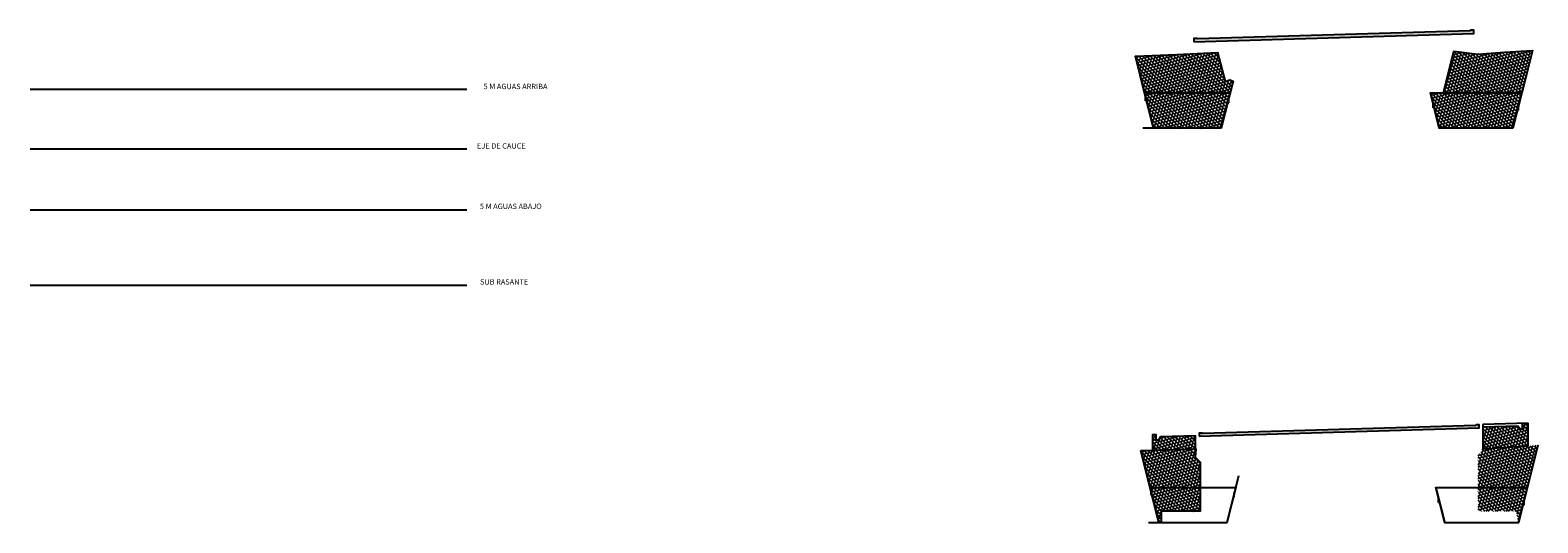
# Model space of a CAD drawing. Units: metres. Extents: x 755538 to 1533944, y 8560167 to 17122680.
# Drawn here: x 767237 to 767379, y 8561354 to 8561400 of the extents above; entities that cross this region are included whole.
import ezdxf
from ezdxf.enums import TextEntityAlignment as Align

# ---------------------------------------------------------------- set-up
doc = ezdxf.new("R2010")
doc.units = ezdxf.units.M
doc.header["$LTSCALE"] = 12.7
doc.header["$MEASUREMENT"] = 0
doc.layers.add('CUADRICULA', color=9, linetype='Continuous')
doc.styles.add('L80', font='simplex', dxfattribs={"height": 1.016})

msp = doc.modelspace()

# ---------------------------------------------------------------- hatches: boundary and pattern name
at = {"layer": 'CUADRICULA'}
h = msp.add_hatch(dxfattribs=at)
h.set_pattern_fill('AR-CONC', color=256, scale=0.01, style=0)
h.set_pattern_definition([(50, (767346.777747, 8561399.08731), (0.07172602, -0.00627521), [0.0075, -0.0825]), (355, (767346.77775, 8561399.08731), (-0.01387513, 0.07521921), [0.006, -0.066]), (100.4514, (767346.783724, 8561399.08679), (0.05785094, 0.06894395), [0.00637402, -0.07011421]), (46.1842, (767346.77775, 8561399.10731), (0.1067241, -0.0165519), [0.01125, -0.12375]), (96.6356, (767346.78664, 8561399.10593), (0.09346627, 0.0974118), [0.00956103, -0.1051713]), (351.1842, (767346.77775, 8561399.10731), (0.0934662, 0.09741186), [0.009, -0.099]), (21, (767346.787747, 8561399.10231), (0.0596907, -0.04026189), [0.0075, -0.0825]), (326, (767346.78775, 8561399.10231), (0.02433153, 0.072515), [0.006, -0.066]), (71.4514, (767346.79272, 8561399.09896), (0.08402226, 0.03225305), [0.00637402, -0.07011421]), (37.5, (767346.777747, 8561399.087313), (0.001215986, 0.033289385), [0, -0.0652, 0, -0.067, 0, -0.06625]), (7.5, (767346.777747, 8561399.087313), (0.026306954, 0.03944117), [0, -0.0382, 0, -0.0637, 0, -0.02525]), (327.5, (767346.755447, 8561399.087313), (0.053382244, -0.002255487), [0, -0.025, 0, -0.078, 0, -0.1035]), (317.5, (767346.745447, 8561399.087313), (0.05831862, 0.0100105), [0, -0.0325, 0, -0.0518, 0, -0.0735])])
h.paths.add_polyline_path([(767346.7777, 8561399.0873), (767373.1765, 8561399.8793), (767373.1776, 8561400.1794), (767372.8777, 8561400.1704), (767372.8294, 8561400.119), (767347.1291, 8561399.348), (767347.0776, 8561399.3964), (767346.7777, 8561399.3874)])
h = msp.add_hatch(dxfattribs=at)
h.set_pattern_fill('ANSI36', color=40, scale=1.2, style=0)
h.set_pattern_definition([(45, (767341.27514, 8561394.27144), (0.0795495, 0.2916815), [0.375, -0.075, 0, -0.075])])
h.paths.add_polyline_path([(767342.1427, 8561394.2714), (767341.2751, 8561397.7417), (767345.1925, 8561397.8988), (767349.009, 8561398.0597), (767349.7511, 8561395.3297), (767350.1638, 8561395.499), (767350.4849, 8561395.3599), (767350.2128, 8561394.2714)])
h = msp.add_hatch(dxfattribs=at)
h.set_pattern_fill('ANSI36', color=40, scale=1.2, style=0)
h.set_pattern_definition([(45, (767370.3197, 8561394.27144), (0.0795495, 0.2916815), [0.375, -0.075, 0, -0.075])])
h.paths.add_polyline_path([(767377.709, 8561394.2714), (767370.3197, 8561394.288), (767371.2868, 8561398.2025), (767373.5265, 8561397.9114), (767376.0702, 8561398.0995), (767378.704, 8561398.2515)])
h = msp.add_hatch(dxfattribs=at)
h.set_pattern_fill('ANSI36', color=4, scale=1.2, style=0)
h.set_pattern_definition([(45, (767342.1427, 8561390.93126), (0.0795495, 0.2916815), [0.375, -0.075, 0, -0.075])])
h.paths.add_polyline_path([(767342.1427, 8561394.2714), (767350.2128, 8561394.2714), (767349.3777, 8561390.9313), (767342.9777, 8561390.9313)])
h = msp.add_hatch(dxfattribs=at)
h.set_pattern_fill('ANSI36', color=4, scale=1.2, style=0)
h.set_pattern_definition([(45, (767369.09478, 8561390.94137), (0.0795495, 0.2916815), [0.375, -0.075, 0, -0.075])])
h.paths.add_polyline_path([(767377.709, 8561394.2714), (767376.8765, 8561390.9414), (767369.9265, 8561390.9414), (767369.0948, 8561394.2714)])
h = msp.add_hatch(dxfattribs=at)
h.set_pattern_fill('AR-CONC', color=256, scale=0.01, style=0)
h.set_pattern_definition([(50, (767347.29616, 8561361.90616), (0.07172602, -0.00627521), [0.0075, -0.0825]), (355, (767347.29616, 8561361.90616), (-0.01387513, 0.07521921), [0.006, -0.066]), (100.4514, (767347.302134, 8561361.905636), (0.05785094, 0.06894395), [0.00637402, -0.07011421]), (46.1842, (767347.29616, 8561361.92616), (0.1067241, -0.0165519), [0.01125, -0.12375]), (96.6356, (767347.30505, 8561361.92478), (0.09346627, 0.0974118), [0.00956103, -0.1051713]), (351.1842, (767347.29616, 8561361.92616), (0.0934662, 0.09741186), [0.009, -0.099]), (21, (767347.30616, 8561361.92116), (0.0596907, -0.04026189), [0.0075, -0.0825]), (326, (767347.30616, 8561361.92116), (0.02433153, 0.072515), [0.006, -0.066]), (71.4514, (767347.31113, 8561361.917804), (0.08402226, 0.03225305), [0.00637402, -0.07011421]), (37.5, (767347.296157, 8561361.90616), (0.001215986, 0.033289385), [0, -0.0652, 0, -0.067, 0, -0.06625]), (7.5, (767347.296157, 8561361.90616), (0.026306954, 0.03944117), [0, -0.0382, 0, -0.0637, 0, -0.02525]), (327.5, (767347.273857, 8561361.90616), (0.053382244, -0.002255487), [0, -0.025, 0, -0.078, 0, -0.1035]), (317.5, (767347.263857, 8561361.90616), (0.05831862, 0.0100105), [0, -0.0325, 0, -0.0518, 0, -0.0735])])
h.paths.add_polyline_path([(767347.2962, 8561361.9062), (767373.6949, 8561362.6981), (767373.696, 8561362.9982), (767373.3962, 8561362.9893), (767373.3478, 8561362.9378), (767347.6475, 8561362.1668), (767347.596, 8561362.2153), (767347.2962, 8561362.2063)])
h = msp.add_hatch(dxfattribs=at)
h.set_pattern_fill('ANSI36', color=40, scale=1.2, style=0)
h.set_pattern_definition([(45, (767374.04491, 8561360.7302), (0.0795495, 0.2916815), [0.375, -0.075, 0, -0.075])])
h.paths.add_polyline_path([(767378.2949, 8561363.1362), (767377.7431, 8561363.0697), (767377.7431, 8561362.5697), (767377.5431, 8561362.5697), (767377.3433, 8561362.8576), (767374.0452, 8561362.7586), (767374.0449, 8561360.7302), (767378.2949, 8561361.0094)])
h = msp.add_hatch(dxfattribs=at)
h.set_pattern_fill('ANSI36', color=40, scale=1.2, style=0)
h.set_pattern_definition([(45, (767342.89616, 8561360.6023), (0.0795495, 0.2916815), [0.375, -0.075, 0, -0.075])])
h.paths.add_polyline_path([(767342.8962, 8561360.6023), (767346.9462, 8561360.7164), (767346.9463, 8561361.9457), (767343.6478, 8561361.8467), (767343.448, 8561361.5348), (767343.248, 8561361.5348), (767343.248, 8561362.0348), (767342.8962, 8561362.0345)])
h = msp.add_hatch(dxfattribs=at)
h.set_pattern_fill('ANSI36', color=40, scale=1.2, style=0)
h.set_pattern_definition([(45, (767341.79355, 8561357.09028), (0.0795495, 0.2916815), [0.375, -0.075, 0, -0.075])])
h.paths.add_polyline_path([(767341.7986, 8561360.5556), (767346.9585, 8561360.723), (767346.925, 8561359.9362), (767347.3962, 8561359.4562), (767347.3962, 8561354.8501), (767343.6962, 8561354.8501), (767343.6962, 8561353.7501), (767343.4962, 8561353.7501)])
h = msp.add_hatch(dxfattribs=at)
h.set_pattern_fill('ANSI36', color=40, scale=1.2, style=0)
h.set_pattern_definition([(45, (767370.83812, 8561357.09028), (0.0795495, 0.2916815), [0.375, -0.075, 0, -0.075])])
h.paths.add_polyline_path([(767377.1949, 8561354.8602), (767373.5949, 8561354.8602), (767373.5949, 8561360.2302), (767374.0449, 8561360.7302), (767379.2224, 8561361.0703), (767377.3949, 8561353.7602)])

# ---------------------------------------------------------------- linework, layer by layer
at = {"color": 30}
msp.add_line((767237.0596, 8561394.6128), (767278.2389, 8561394.6128), dxfattribs=at)
at = {"color": 1}
msp.add_line((767237.0596, 8561388.9863), (767278.2389, 8561388.9863), dxfattribs=at)
at = {"color": 3}
msp.add_line((767237.0596, 8561383.254), (767278.2389, 8561383.254), dxfattribs=at)
at = {"color": 4}
msp.add_line((767237.0596, 8561376.1362), (767278.2389, 8561376.1362), dxfattribs=at)
at = {"layer": 'CUADRICULA'}
for p, q in [((767341.2751, 8561397.7417), (767342.9777, 8561390.9313)), ((767378.704, 8561398.2515), (767376.8765, 8561390.9414)), ((767350.4849, 8561395.3599), (767349.3777, 8561390.9313)), ((767369.1286, 8561394.1331), (767369.9265, 8561390.9414)), ((767342.2293, 8561393.5252), (767342.2293, 8561393.9252)), ((767342.3293, 8561393.5252), (767342.2293, 8561393.5252)), ((767349.9812, 8561393.345), (767350.0812, 8561393.345)), ((767350.0812, 8561393.345), (767350.0812, 8561393.745)), ((767369.35, 8561392.8472), (767369.35, 8561393.2472)), ((767369.45, 8561392.8472), (767369.35, 8561392.8472)), ((767377.3011, 8561392.6398), (767377.4011, 8561392.6398)), ((767377.4011, 8561392.6398), (767377.4011, 8561393.0398)), ((767342.9777, 8561390.9313), (767341.9777, 8561390.9313)), ((767343.1777, 8561390.9313), (767342.9777, 8561390.9313)), ((767374.0452, 8561363.0088), (767374.0449, 8561360.7302)), ((767378.2949, 8561363.1362), (767374.0452, 8561363.0088)), ((767378.2949, 8561361.0094), (767378.2949, 8561363.1362)), ((767341.7935, 8561360.5605), (767343.4962, 8561353.7501)), ((767374.0449, 8561360.7302), (767378.2949, 8561361.0094)), ((767379.2224, 8561361.0703), (767377.3949, 8561353.7602)), ((767351.0033, 8561358.1787), (767349.8962, 8561353.7501)), ((767342.748, 8561356.3428), (767342.748, 8561356.7428)), ((767342.848, 8561356.3428), (767342.748, 8561356.3428)), ((767350.4996, 8561356.1638), (767350.5996, 8561356.1638)), ((767350.5996, 8561356.1638), (767350.5996, 8561356.5638)), ((767369.647, 8561356.9519), (767370.4449, 8561353.7602)), ((767369.8685, 8561355.666), (767369.8685, 8561356.066)), ((767369.9685, 8561355.666), (767369.8685, 8561355.666)), ((767377.9195, 8561355.4587), (767377.9195, 8561355.8587)), ((767377.8195, 8561355.4587), (767377.9195, 8561355.4587)), ((767343.4962, 8561353.7501), (767342.4962, 8561353.7501)), ((767343.6962, 8561353.7501), (767343.4962, 8561353.7501))]:
    msp.add_line(p, q, dxfattribs=at)
for points in [[(767346.7777, 8561399.0873), (767373.1765, 8561399.8793), (767373.1776, 8561400.1794), (767372.8777, 8561400.1704), (767372.8294, 8561400.119), (767347.1291, 8561399.348), (767347.0776, 8561399.3964), (767346.7777, 8561399.3874), (767346.7777, 8561399.0873)], [(767342.1427, 8561394.2714), (767341.2751, 8561397.7417), (767345.1925, 8561397.8988), (767349.009, 8561398.0597), (767349.7511, 8561395.3297), (767350.1638, 8561395.499), (767350.4849, 8561395.3599), (767350.2128, 8561394.2714), (767342.1427, 8561394.2714)], [(767377.709, 8561394.2714), (767370.3197, 8561394.288), (767371.2868, 8561398.2025), (767373.5265, 8561397.9114), (767376.0702, 8561398.0995), (767378.704, 8561398.2515), (767377.709, 8561394.2714)], [(767343.1777, 8561390.9313), (767342.9777, 8561390.9313)], [(767347.2962, 8561361.9062), (767373.6949, 8561362.6981), (767373.696, 8561362.9982), (767373.3962, 8561362.9893), (767373.3478, 8561362.9378), (767347.6475, 8561362.1668), (767347.596, 8561362.2153), (767347.2962, 8561362.2063), (767347.2962, 8561361.9062)], [(767378.2949, 8561363.1362), (767377.7431, 8561363.0697), (767377.7431, 8561362.5697), (767377.5431, 8561362.5697), (767377.3433, 8561362.8576), (767374.0452, 8561362.7586), (767374.0449, 8561360.7302), (767378.2949, 8561361.0094), (767378.2949, 8561363.1362)], [(767342.8962, 8561360.6023), (767346.9462, 8561360.7164), (767346.9463, 8561361.9457), (767343.6478, 8561361.8467), (767343.448, 8561361.5348), (767343.248, 8561361.5348), (767343.248, 8561362.0348), (767342.8962, 8561362.0345), (767342.8962, 8561360.6023)], [(767341.7986, 8561360.5556), (767346.9585, 8561360.723), (767346.925, 8561359.9362), (767347.3962, 8561359.4562), (767347.3962, 8561354.8501), (767343.6962, 8561354.8501), (767343.6962, 8561353.7501), (767343.4962, 8561353.7501), (767341.7986, 8561360.5556)], [(767343.6962, 8561353.7501), (767343.4962, 8561353.7501)]]:
    msp.add_lwpolyline(points, dxfattribs=at)
at = {"layer": 'CUADRICULA', "color": 4}
for points in [[(767342.1427, 8561394.2714), (767350.2128, 8561394.2714), (767349.3777, 8561390.9313), (767342.9777, 8561390.9313), (767342.1427, 8561394.2714)], [(767377.709, 8561394.2714), (767376.8765, 8561390.9414), (767369.9265, 8561390.9414), (767369.0948, 8561394.2714), (767377.709, 8561394.2714)], [(767342.6611, 8561357.0903), (767350.7312, 8561357.0903), (767349.8962, 8561353.7501), (767343.4962, 8561353.7501), (767342.6611, 8561357.0903)], [(767378.2274, 8561357.0903), (767377.3949, 8561353.7602), (767370.4449, 8561353.7602), (767369.6132, 8561357.0903), (767378.2274, 8561357.0903)]]:
    msp.add_lwpolyline(points, dxfattribs=at)

# ---------------------------------------------------------------- texts
at = {"color": 30, "style": 'L80'}
msp.add_text('5 M AGUAS ARRIBA', height=0.508, dxfattribs=at).set_placement((767282.8256, 8561394.8752), align=Align.MIDDLE_CENTER)
at = {"color": 1, "style": 'L80'}
msp.add_text('EJE DE CAUCE', height=0.508, dxfattribs=at).set_placement((767281.4899, 8561389.2697), align=Align.MIDDLE_CENTER)
at = {"color": 3, "style": 'L80'}
msp.add_text('5 M AGUAS ABAJO', height=0.508, dxfattribs=at).set_placement((767282.3802, 8561383.5761), align=Align.MIDDLE_CENTER)
at = {"color": 4, "style": 'L80'}
msp.add_text('SUB RASANTE', height=0.508, dxfattribs=at).set_placement((767281.7484, 8561376.4583), align=Align.MIDDLE_CENTER)

doc.saveas('drawing.dxf')
